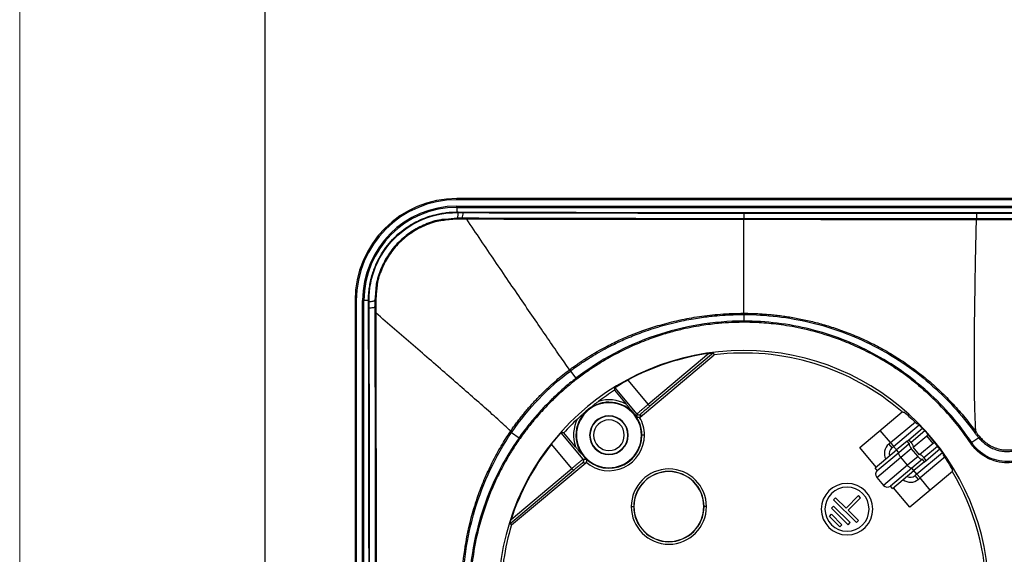
# Model space of a CAD drawing. Units: millimetres. Extents: x 0 to 420, y 0 to 297.
# Drawn here: x 0 to 80, y 171 to 215 of the extents above; entities that cross this region are included whole.
import ezdxf

# ---------------------------------------------------------------- set-up
doc = ezdxf.new("R2010")
doc.units = ezdxf.units.MM

msp = doc.modelspace()

# ---------------------------------------------------------------- linework, layer by layer
at = {"color": 7, "linetype": 'Continuous', "lineweight": 18}
msp.add_line((0, 0), (0, 297), dxfattribs=at)
at = {"color": 7, "linetype": 'Continuous', "lineweight": 25}
msp.add_line((20, 292), (20, 5), dxfattribs=at)
at = {"color": 7, "linetype": 'Continuous'}
for p, q in [((35.656, 199.951), (35.656, 200.051)), ((168.456, 200.051), (35.656, 200.051)), ((168.456, 199.951), (35.656, 199.951)), ((35.656, 199.333), (35.656, 199.433)), ((35.656, 199.433), (168.456, 199.433)), ((35.656, 199.333), (35.656, 198.956)), ((35.656, 199.333), (168.456, 199.333)), ((35.63, 198.366), (34.723, 198.28)), ((35.648, 198.445), (34.732, 198.358)), ((36.042, 198.364), (35.63, 198.366)), ((35.657, 198.446), (35.648, 198.445)), ((35.656, 198.956), (35.754, 198.955)), ((36.067, 198.445), (35.657, 198.446)), ((36.46, 198.363), (36.042, 198.364)), ((36.067, 198.445), (36.06, 198.444)), ((39.476, 198.356), (36.46, 198.363)), ((78.05, 198.41), (78.05, 198.406)), ((29.037, 192.555), (28.961, 191.76)), ((29.115, 192.564), (29.04, 191.779)), ((27.356, 191.751), (27.356, 143.551)), ((27.456, 191.751), (27.356, 191.751)), ((27.456, 191.751), (27.456, 143.551)), ((27.974, 143.551), (27.974, 191.751)), ((28.074, 191.751), (27.974, 191.751)), ((28.074, 143.551), (28.074, 191.751)), ((28.451, 191.751), (28.074, 191.751)), ((28.961, 191.751), (28.962, 191.76)), ((28.961, 191.751), (28.962, 191.229)), ((28.962, 191.229), (28.963, 191.236)), ((28.963, 191.229), (28.967, 189.851)), ((29.04, 191.779), (29.042, 191.254)), ((29.042, 191.254), (29.043, 190.729)), ((28.965, 190.71), (28.968, 189.709)), ((29.043, 190.729), (29.046, 189.727)), ((59.056, 190.595), (59.056, 190.058)), ((59.056, 189.96), (59.056, 190.058)), ((50.607, 182.232), (56.653, 187.305)), ((56.215, 187.422), (51.256, 183.261)), ((56.582, 187.469), (51.385, 183.108)), ((44.918, 185.987), (45.374, 185.396)), ((45.434, 185.318), (45.374, 185.396)), ((49.594, 185.242), (51.256, 183.261)), ((48.516, 184.413), (49.467, 183.28)), ((48.549, 184.621), (50.345, 182.48)), ((51.385, 183.108), (51.256, 183.261)), ((50.345, 182.48), (50.325, 182.255)), ((50.627, 182.456), (50.607, 182.232)), ((68.519, 179.742), (71.983, 182.649)), ((71.023, 180.147), (73.058, 181.855)), ((71.281, 179.841), (73.367, 181.592)), ((40.124, 180.973), (40.731, 180.546)), ((45.965, 178.805), (44.169, 180.945)), ((45.329, 179.81), (44.379, 180.942)), ((45.372, 180.751), (45.414, 180.751)), ((46.489, 180.751), (46.517, 180.751)), ((49.612, 180.751), (49.64, 180.751)), ((50.756, 180.751), (50.714, 180.751)), ((50.956, 180.751), (50.756, 180.751)), ((71.023, 180.147), (70.188, 181.143)), ((72.521, 180.386), (73.63, 181.316)), ((73.834, 181.096), (72.713, 180.156)), ((72.875, 179.769), (73.983, 180.699)), ((74.1, 180.797), (73.983, 180.699)), ((74.498, 180.086), (73.983, 180.699)), ((40.811, 180.489), (40.731, 180.546)), ((45.038, 178.043), (43.376, 180.024)), ((70.882, 180.029), (71.023, 180.147)), ((70.882, 180.029), (71.139, 179.723)), ((71.023, 180.147), (71.281, 179.841)), ((72.382, 180.269), (71.521, 179.547)), ((71.694, 179.34), (72.556, 180.063)), ((72.382, 180.269), (72.521, 180.386)), ((72.556, 180.063), (72.382, 180.269)), ((72.713, 180.156), (72.521, 180.386)), ((74.498, 180.086), (73.389, 179.156)), ((74.498, 180.086), (74.614, 180.184)), ((77.574, 180.09), (77.656, 180.145)), ((78.232, 180.532), (77.656, 180.145)), ((69.856, 178.149), (68.519, 179.742)), ((69.778, 178.084), (71.521, 179.547)), ((69.952, 177.878), (71.694, 179.34)), ((71.139, 179.723), (71.281, 179.841)), ((71.525, 179.55), (71.281, 179.841)), ((71.694, 179.34), (71.521, 179.547)), ((71.856, 178.953), (72.717, 179.676)), ((73.27, 179.017), (72.717, 179.676)), ((73.389, 179.156), (72.875, 179.769)), ((75.269, 179.324), (73.183, 177.574)), ((73.742, 178.93), (74.862, 179.87)), ((73.935, 178.7), (75.044, 179.631)), ((40.118, 173.43), (46.164, 178.504)), ((45.94, 178.523), (46.164, 178.504)), ((45.965, 178.805), (46.191, 178.785)), ((69.902, 177.314), (71.856, 178.953)), ((72.409, 178.295), (70.455, 176.655)), ((72.409, 178.295), (71.856, 178.953)), ((73.27, 179.017), (72.409, 178.295)), ((73.623, 178.791), (72.761, 178.068)), ((73.796, 178.584), (72.935, 177.861)), ((75.485, 178.983), (73.44, 177.267)), ((73.796, 178.584), (73.623, 178.791)), ((73.935, 178.7), (73.742, 178.93)), ((73.796, 178.584), (73.935, 178.7)), ((39.969, 173.529), (45.166, 177.89)), ((40.079, 173.882), (45.038, 178.043)), ((45.038, 178.043), (45.166, 177.89)), ((69.952, 177.878), (69.778, 178.084)), ((72.761, 178.068), (71.019, 176.606)), ((71.192, 176.399), (72.935, 177.861)), ((76.07, 177.778), (72.606, 174.871)), ((72.935, 177.861), (72.761, 178.068)), ((73.183, 177.574), (72.939, 177.865)), ((73.183, 177.574), (73.042, 177.455)), ((73.44, 177.267), (73.183, 177.574)), ((69.902, 177.314), (70.455, 176.655)), ((73.299, 177.149), (73.042, 177.455)), ((73.44, 177.267), (73.299, 177.149)), ((74.275, 176.272), (73.44, 177.267)), ((71.192, 176.399), (71.019, 176.606)), ((72.606, 174.871), (71.27, 176.464)), ((66.379, 175.486), (66.549, 175.655)), ((68.246, 173.619), (66.379, 175.486)), ((67.398, 174.807), (66.549, 175.655)), ((67.398, 174.807), (68.416, 175.825)), ((67.567, 174.637), (68.585, 175.655)), ((68.585, 175.655), (68.416, 175.825)), ((49.882, 174.929), (50.082, 174.929)), ((50.082, 174.929), (50.099, 174.929)), ((55.817, 174.929), (55.799, 174.929)), ((56.017, 174.929), (55.817, 174.929)), ((66.04, 174.128), (66.21, 174.298)), ((66.21, 174.807), (66.379, 174.977)), ((67.567, 173.449), (66.21, 174.807)), ((67.058, 173.449), (66.21, 174.298)), ((67.737, 173.619), (66.379, 174.977)), ((68.416, 173.789), (67.567, 174.637)), ((66.888, 173.28), (66.04, 174.128)), ((67.567, 173.449), (67.737, 173.619)), ((68.246, 173.619), (68.416, 173.789)), ((66.888, 173.28), (67.058, 173.449))]:
    msp.add_line(p, q, dxfattribs=at)
at = {"color": 7, "linetype": 'Continuous', "flags": 128}
for points in [[(56.653, 187.305), (56.613, 187.397), (56.582, 187.469)], [(48.516, 184.413), (48.534, 184.529), (48.549, 184.621)], [(71.983, 182.649), (72.068, 182.635), (72.135, 182.625)], [(73.166, 181.702), (73.231, 181.688), (73.283, 181.678)], [(44.379, 180.942), (44.261, 180.944), (44.169, 180.945)], [(72.556, 180.063), (72.542, 180.041), (72.539, 180.009), (72.546, 179.967), (72.564, 179.916), (72.591, 179.86), (72.626, 179.799), (72.669, 179.737), (72.717, 179.676)], [(72.875, 179.769), (72.889, 179.791), (72.892, 179.823), (72.885, 179.865), (72.867, 179.916), (72.84, 179.972), (72.805, 180.032), (72.762, 180.094), (72.713, 180.156)], [(71.694, 179.34), (71.681, 179.318), (71.677, 179.286), (71.685, 179.244), (71.702, 179.194), (71.729, 179.137), (71.765, 179.077), (71.808, 179.015), (71.856, 178.953)], [(73.742, 178.93), (73.69, 178.988), (73.636, 179.041), (73.583, 179.087), (73.532, 179.123), (73.486, 179.149), (73.445, 179.164), (73.413, 179.166), (73.389, 179.156)], [(75.343, 179.107), (75.341, 179.174), (75.339, 179.226)], [(72.761, 178.068), (72.738, 178.059), (72.705, 178.061), (72.665, 178.075), (72.619, 178.101), (72.568, 178.138), (72.515, 178.183), (72.461, 178.236), (72.409, 178.295)], [(73.27, 179.017), (73.322, 178.959), (73.376, 178.906), (73.429, 178.861), (73.48, 178.824), (73.526, 178.798), (73.567, 178.784), (73.599, 178.781), (73.623, 178.791)], [(76.07, 177.778), (76.072, 177.864), (76.073, 177.932)], [(40.118, 173.43), (40.035, 173.486), (39.969, 173.529)]]:
    msp.add_lwpolyline(points, dxfattribs=at)
at = {"color": 7, "linetype": 'Continuous'}
for centre, radius, start, end in [((35.656, 191.751), 8.3, 90, 180), ((35.656, 191.751), 8.2, 90, 180), ((35.656, 191.751), 7.682, 90, 180), ((35.656, 191.751), 7.582, 90, 180), ((35.716, 198.919), 0.0705, 148.92605, 188.15597), ((35.458, 198.809), 0.71, 329.13159, 7.98537), ((36.23, 198.918), 0.0702, 148.83286, 188.16149), ((36.577, 198.378), 0.118, 146.84201, 187.14909), ((32.297, 198.88), 26.759, 359.9775, 0.07667), ((295.626, 198.755), 236.57, 179.97236, 180.0845), ((75.032, 198.881), 3.016, 359.80038, 0.68021), ((113.765, 198.779), 35.717, 179.85343, 180.59317), ((28.487, 191.69), 0.0712, 81.92098, 120.68871), ((28.488, 191.595), 0.0707, 81.88332, 120.93978), ((28.49, 191.066), 0.071, 81.91697, 120.77025), ((29.029, 190.613), 0.116, 82.68089, 123.35855), ((59.056, 167.651), 20.017, 0, 180), ((59.056, 167.651), 19.973, 98.17681, 118.27495), ((59.056, 167.651), 19.8, 49.2393, 96.96985), ((59.056, 167.651), 19.8, 122.16252, 126.77379), ((48.064, 180.751), 2.692, 0, 180), ((48.064, 180.751), 2.65, 0, 180), ((48.064, 180.751), 2.692, 90, 128.22484), ((48.064, 180.751), 2.892, 60.98927, 107.33651), ((48.064, 180.751), 2.692, 128.22484, 214.51039), ((48.064, 180.751), 1.576, 0, 180), ((50.498, 182.609), 0.2, 220.01002, 309.98998), ((59.056, 167.651), 19.8, 133.22621, 137.83748), ((48.064, 180.751), 2.892, 152.66349, 198.98852), ((48.064, 180.751), 1.548, 0, 180), ((48.064, 180.751), 1.25, 0, 180), ((48.064, 180.751), 2.892, 360, 30.17389), ((59.056, 167.651), 19.978, 35.40646, 44.59354), ((44.759, 187.9), 8.335, 235.36776, 236.21165), ((44.82, 187.952), 8.355, 235.22276, 236.06507), ((48.064, 180.751), 2.692, 180, 214.48287), ((48.064, 180.751), 2.65, 180, 0), ((48.064, 180.751), 2.692, 214.48287, 0), ((48.064, 180.751), 2.892, 229.82608, 360), ((48.064, 180.751), 1.576, 180, 0), ((48.064, 180.751), 1.548, 180, 0), ((48.064, 180.751), 1.25, 180, 0), ((73.828, 180.878), 0.237, 311.03641, 350.92504), ((91.654, 161.9), 23.486, 125.54376, 125.82239), ((59.056, 167.651), 19.973, 141.72505, 161.82319), ((71.525, 179.263), 1, 130, 207.29097), ((74.647, 179.902), 0.237, 89.07496, 128.96359), ((79.185, 179.525), 1.386, 128.75116, 133.41898), ((71.525, 179.263), 0.6, 130, 198.48981), ((45.811, 178.676), 0.2, 310.01002, 39.98998), ((52.949, 174.929), 3.067, 0, 180), ((52.949, 174.929), 2.868, 0, 180), ((52.949, 174.929), 2.85, 0, 180), ((70.209, 177.571), 0.4, 130, 220), ((59.056, 167.651), 19.8, 0, 30.7607), ((67.482, 174.722), 2.1, 90, 270), ((67.482, 174.722), 2.1, 270, 90), ((72.656, 177.915), 1, 232.70903, 310), ((72.656, 177.915), 0.6, 241.51019, 310), ((67.482, 174.722), 1.8, 90, 270), ((67.482, 174.722), 1.8, 270, 90), ((70.762, 176.912), 0.4, 220, 310), ((52.949, 174.929), 3.067, 180, 0), ((52.949, 174.929), 2.868, 180, 0), ((52.949, 174.929), 2.85, 180, 0), ((59.056, 167.651), 19.8, 163.03015, 180)]:
    msp.add_arc(centre, radius, start, end, dxfattribs=at)
for points, knots in [([(28.451, 191.751), (28.452, 191.841), (28.453, 192.02), (28.468, 192.288), (28.492, 192.554), (28.525, 192.817), (28.568, 193.076), (28.62, 193.332), (28.681, 193.585), (28.751, 193.834), (28.829, 194.078), (28.915, 194.318), (29.009, 194.553), (29.11, 194.783), (29.422, 195.431), (30.082, 196.433), (31.22, 197.506), (32.461, 198.264), (33.451, 198.638), (34.199, 198.817), (34.674, 198.897), (35.162, 198.947), (35.49, 198.953), (35.656, 198.956)], [0, 0, 0, 0, 0.0240949, 0.0480077, 0.0717396, 0.0952919, 0.1186659, 0.1418628, 0.1648839, 0.1877307, 0.2104046, 0.2329069, 0.2552393, 0.2774032, 0.2994002, 0.4453808, 0.5905893, 0.7074291, 0.8272358, 0.8692096, 0.9119901, 0.9555846, 1, 1, 1, 1]), ([(28.497, 191.761), (28.496, 192.687), (28.677, 193.62), (29.39, 195.355), (29.922, 196.155), (31.255, 197.487), (32.055, 198.018), (33.788, 198.73), (34.721, 198.911), (35.646, 198.909)], [0, 0, 0, 0, 0.25, 0.25, 0.5, 0.5, 0.75, 0.75, 1, 1, 1, 1]), ([(35.63, 198.366), (35.63, 198.386), (35.633, 198.407), (35.64, 198.437), (35.644, 198.445), (35.648, 198.445)], [0, 0, 0, 0, 0.5, 0.5, 1, 1, 1, 1]), ([(35.745, 198.909), (35.744, 198.895), (35.741, 198.865), (35.742, 198.82), (35.744, 198.774), (35.745, 198.69), (35.728, 198.611), (35.709, 198.531), (35.694, 198.485), (35.675, 198.453), (35.663, 198.448), (35.657, 198.446)], [0, 0, 0, 0, 0.056503, 0.125053, 0.187865, 0.250638, 0.49979, 0.574448, 0.749807, 0.8782, 1, 1, 1, 1]), ([(35.754, 198.955), (35.752, 198.955), (35.75, 198.95), (35.746, 198.933), (35.745, 198.92), (35.745, 198.909)], [0, 0, 0, 0, 0.5, 0.5, 1, 1, 1, 1]), ([(36.042, 198.364), (36.043, 198.385), (36.045, 198.406), (36.052, 198.436), (36.056, 198.443), (36.06, 198.444)], [0, 0, 0, 0, 0.5, 0.5, 1, 1, 1, 1]), ([(39.323, 198.434), (38.978, 198.435), (37.89, 198.438), (36.807, 198.442), (36.067, 198.445)], [0, 0, 0, 0, 0.317026, 1, 1, 1, 1]), ([(36.17, 198.954), (36.514, 198.953), (36.868, 198.952), (37.414, 198.95), (37.599, 198.949), (37.984, 198.948), (38.183, 198.947), (38.781, 198.946), (39.18, 198.944), (39.917, 198.942), (40.259, 198.941), (40.933, 198.94), (41.263, 198.939), (41.957, 198.937), (42.323, 198.936), (43.134, 198.934), (43.574, 198.933), (44.523, 198.931), (45.031, 198.93), (46.134, 198.928), (46.73, 198.927), (47.711, 198.925), (48.051, 198.924), (48.759, 198.923), (49.125, 198.923), (50.225, 198.921), (50.956, 198.92), (52.289, 198.919), (52.899, 198.918), (54.037, 198.917), (54.568, 198.917), (55.548, 198.917), (55.99, 198.916), (56.642, 198.916), (56.857, 198.916), (57.291, 198.916), (57.51, 198.916), (58.17, 198.916), (58.612, 198.916), (59.056, 198.916)], [0, 0, 0, 0, 0.0625, 0.0625, 0.09375, 0.09375, 0.125, 0.125, 0.1875, 0.1875, 0.25, 0.25, 0.3125, 0.3125, 0.375, 0.375, 0.4375, 0.4375, 0.5, 0.5, 0.5625, 0.5625, 0.59375, 0.59375, 0.625, 0.625, 0.6875, 0.6875, 0.75, 0.75, 0.8125, 0.8125, 0.875, 0.875, 0.90625, 0.90625, 0.9375, 0.9375, 1, 1, 1, 1]), ([(44.853, 186.092), (44.729, 186.266), (44.594, 186.456), (44.313, 186.857), (44.166, 187.068), (43.711, 187.722), (43.39, 188.188), (42.727, 189.151), (42.386, 189.649), (41.689, 190.668), (41.334, 191.188), (40.253, 192.773), (39.511, 193.864), (38.003, 196.086), (37.236, 197.217), (36.46, 198.363)], [0, 0, 0, 0, 0.0625, 0.0625, 0.125, 0.125, 0.25, 0.25, 0.375, 0.375, 0.5, 0.5, 0.75, 0.75, 1, 1, 1, 1]), ([(39.447, 198.434), (39.021, 198.435), (38.66, 198.436), (38.036, 198.438), (37.771, 198.438), (37.309, 198.44), (37.111, 198.44), (36.856, 198.441), (36.781, 198.441), (36.638, 198.442), (36.563, 198.442), (36.478, 198.442)], [0, 0, 0, 0, 0.25, 0.25, 0.5, 0.5, 0.75, 0.75, 0.875, 0.875, 1, 1, 1, 1]), ([(59.056, 198.406), (57.486, 198.407), (54.556, 198.407), (50.44, 198.411), (46.846, 198.417), (43.682, 198.423), (41.219, 198.429), (39.808, 198.433), (39.323, 198.434)], [0, 0, 0, 0, 0.237544, 0.443403, 0.623794, 0.78346, 0.925522, 1, 1, 1, 1]), ([(59.056, 198.408), (58.869, 198.408), (58.669, 198.408), (58.241, 198.408), (58.01, 198.408), (57.249, 198.408), (56.649, 198.408), (55.529, 198.408), (55.12, 198.409), (54.213, 198.409), (53.718, 198.41), (52.621, 198.41), (52.013, 198.411), (50.985, 198.412), (50.622, 198.412), (49.876, 198.413), (49.495, 198.414), (48.755, 198.415), (48.394, 198.415), (47.709, 198.416), (47.384, 198.417), (46.444, 198.418), (45.866, 198.419), (44.811, 198.421), (44.335, 198.422), (43.461, 198.424), (43.063, 198.425), (41.226, 198.429), (40.231, 198.432), (39.447, 198.434)], [0, 0, 0, 0, 0.0625, 0.0625, 0.125, 0.125, 0.25, 0.25, 0.3125, 0.3125, 0.375, 0.375, 0.4375, 0.4375, 0.46875, 0.46875, 0.5, 0.5, 0.53125, 0.53125, 0.5625, 0.5625, 0.625, 0.625, 0.6875, 0.6875, 0.75, 0.75, 1, 1, 1, 1]), ([(64.73, 198.403), (64.483, 198.403), (62.554, 198.4), (60.625, 198.402), (58.942, 198.403)], [0, 0, 0, 0, 0.127598, 1, 1, 1, 1]), ([(59.056, 198.916), (59.364, 198.916), (59.709, 198.916), (60.502, 198.916), (60.951, 198.916), (61.732, 198.916), (62.011, 198.916), (62.626, 198.916), (62.964, 198.916), (63.683, 198.916), (64.062, 198.916), (64.794, 198.916), (65.153, 198.916), (65.905, 198.916), (66.297, 198.916), (67.145, 198.916), (67.601, 198.916), (68.575, 198.916), (69.089, 198.916), (69.902, 198.916), (70.181, 198.916), (70.759, 198.916), (71.057, 198.916), (71.963, 198.917), (72.586, 198.917), (73.71, 198.917), (74.217, 198.917), (75.217, 198.917), (75.706, 198.917), (76.514, 198.917), (76.798, 198.917), (77.401, 198.917), (77.718, 198.917), (78.048, 198.917)], [0, 0, 0, 0, 0.125, 0.125, 0.25, 0.25, 0.3125, 0.3125, 0.375, 0.375, 0.4375, 0.4375, 0.5, 0.5, 0.5625, 0.5625, 0.625, 0.625, 0.6875, 0.6875, 0.71875, 0.71875, 0.75, 0.75, 0.8125, 0.8125, 0.875, 0.875, 0.9375, 0.9375, 0.96875, 0.96875, 1, 1, 1, 1]), ([(59.056, 198.869), (59.364, 198.869), (59.709, 198.869), (60.502, 198.869), (60.952, 198.869), (61.732, 198.869), (62.011, 198.869), (62.626, 198.869), (62.965, 198.869), (63.683, 198.87), (64.062, 198.87), (64.794, 198.87), (65.154, 198.87), (65.905, 198.87), (66.297, 198.87), (67.145, 198.87), (67.602, 198.87), (68.575, 198.87), (69.089, 198.87), (69.902, 198.87), (70.181, 198.87), (70.759, 198.87), (71.058, 198.87), (71.963, 198.87), (72.586, 198.87), (73.711, 198.87), (74.217, 198.87), (75.217, 198.871), (75.706, 198.871), (76.514, 198.871), (76.798, 198.871), (77.4, 198.871), (77.717, 198.871), (78.048, 198.871)], [0, 0, 0, 0, 0.125, 0.125, 0.25, 0.25, 0.3125, 0.3125, 0.375, 0.375, 0.4375, 0.4375, 0.5, 0.5, 0.5625, 0.5625, 0.625, 0.625, 0.6875, 0.6875, 0.71875, 0.71875, 0.75, 0.75, 0.8125, 0.8125, 0.875, 0.875, 0.9375, 0.9375, 0.96875, 0.96875, 1, 1, 1, 1]), ([(59.056, 198.334), (59.056, 198.354), (59.056, 198.374), (59.056, 198.402), (59.056, 198.408), (59.056, 198.408)], [0, 0, 0, 0, 0.5, 0.5, 1, 1, 1, 1]), ([(64.729, 198.407), (64.661, 198.407), (64.176, 198.407), (63.191, 198.407), (61.892, 198.407), (60.722, 198.408), (59.816, 198.408), (59.292, 198.408), (59.056, 198.408)], [0, 0, 0, 0, 0.036236, 0.25654, 0.520983, 0.722922, 0.87509, 1, 1, 1, 1]), ([(67.729, 198.406), (67.161, 198.406), (66.161, 198.407), (65.161, 198.407), (64.729, 198.407)], [0, 0, 0, 0, 0.56799, 1, 1, 1, 1]), ([(78.05, 198.41), (76.576, 198.409), (73.775, 198.408), (69.986, 198.407), (67.671, 198.407), (66.682, 198.407)], [0, 0, 0, 0, 0.389089, 0.739044, 1, 1, 1, 1]), ([(78.05, 198.406), (77.556, 198.406), (76.447, 198.406), (74.55, 198.406), (72.327, 198.406), (70.034, 198.406), (68.491, 198.406), (67.768, 198.406), (67.729, 198.406)], [0, 0, 0, 0, 0.143665, 0.322297, 0.5514, 0.789759, 0.988644, 1, 1, 1, 1]), ([(78.037, 198.32), (78.039, 198.341), (78.041, 198.363), (78.046, 198.395), (78.048, 198.404), (78.05, 198.406)], [0, 0, 0, 0, 0.5, 0.5, 1, 1, 1, 1]), ([(78.048, 198.917), (78.272, 198.917), (78.486, 198.917), (78.892, 198.917), (79.086, 198.917), (79.476, 198.917), (79.675, 198.917), (80.093, 198.917), (80.312, 198.917), (80.741, 198.917), (80.95, 198.917), (81.349, 198.917), (81.539, 198.917), (81.929, 198.917), (82.127, 198.917), (82.555, 198.917), (82.786, 198.917), (83.034, 198.917)], [0, 0, 0, 0, 0.125, 0.125, 0.25, 0.25, 0.375, 0.375, 0.5, 0.5, 0.625, 0.625, 0.75, 0.75, 0.875, 0.875, 1, 1, 1, 1]), ([(78.048, 198.871), (78.272, 198.871), (78.486, 198.871), (78.892, 198.871), (79.086, 198.871), (79.476, 198.871), (79.675, 198.871), (80.093, 198.871), (80.312, 198.871), (80.741, 198.871), (80.95, 198.871), (81.349, 198.871), (81.539, 198.871), (81.929, 198.871), (82.127, 198.871), (82.554, 198.871), (82.786, 198.871), (83.034, 198.871)], [0, 0, 0, 0, 0.125, 0.125, 0.25, 0.25, 0.375, 0.375, 0.5, 0.5, 0.625, 0.625, 0.75, 0.75, 0.875, 0.875, 1, 1, 1, 1]), ([(83.032, 198.41), (82.62, 198.41), (82.207, 198.41), (81.376, 198.41), (80.956, 198.41), (80.115, 198.41), (79.696, 198.41), (78.868, 198.41), (78.458, 198.41), (78.05, 198.41)], [0, 0, 0, 0, 0.25, 0.25, 0.5, 0.5, 0.75, 0.75, 1, 1, 1, 1]), ([(83.032, 198.406), (82.832, 198.406), (82.642, 198.406), (82.277, 198.406), (82.098, 198.406), (81.698, 198.407), (81.478, 198.407), (81.16, 198.407), (81.057, 198.407), (80.856, 198.407), (80.758, 198.407), (80.462, 198.407), (80.261, 198.407), (79.835, 198.407), (79.613, 198.407), (79.164, 198.407), (78.935, 198.406), (78.483, 198.406), (78.263, 198.406), (78.05, 198.406)], [0, 0, 0, 0, 0.125, 0.125, 0.25, 0.25, 0.375, 0.375, 0.4375, 0.4375, 0.5, 0.5, 0.625, 0.625, 0.75, 0.75, 0.875, 0.875, 1, 1, 1, 1]), ([(34.704, 198.355), (34.586, 198.346), (34.033, 198.304), (33.078, 197.972), (31.906, 197.366), (30.883, 196.521), (30.04, 195.497), (29.43, 194.328), (29.086, 193.297), (29.043, 192.666), (29.029, 192.468)], [0, 0, 0, 0, 0.040743, 0.190199, 0.338723, 0.4869, 0.635122, 0.783345, 0.932294, 1, 1, 1, 1]), ([(34.732, 198.358), (34.606, 198.349), (34.047, 198.307), (33.084, 197.977), (31.912, 197.371), (30.884, 196.525), (30.037, 195.498), (29.429, 194.325), (29.091, 193.323), (29.049, 192.722), (29.037, 192.555)], [0, 0, 0, 0, 0.0437968, 0.1935077, 0.3432656, 0.4930392, 0.6427866, 0.792504, 0.9421914, 1, 1, 1, 1]), ([(34.723, 198.28), (34.599, 198.27), (34.05, 198.229), (33.103, 197.904), (31.947, 197.307), (30.935, 196.474), (30.101, 195.462), (29.502, 194.306), (29.169, 193.319), (29.127, 192.728), (29.115, 192.564)], [0, 0, 0, 0, 0.043396, 0.19324, 0.343093, 0.49294, 0.642758, 0.792563, 0.942373, 1, 1, 1, 1]), ([(59.056, 198.334), (57.161, 198.335), (53.372, 198.335), (47.704, 198.341), (43.066, 198.348), (40.338, 198.354), (39.476, 198.356)], [0, 0, 0, 0, 0.288863, 0.577726, 0.866588, 1, 1, 1, 1]), ([(59.056, 190.696), (59.056, 190.832), (59.056, 191.032), (59.056, 191.491), (59.056, 191.754), (59.056, 192.317), (59.056, 192.618), (59.056, 193.247), (59.056, 193.574), (59.056, 194.586), (59.056, 195.301), (59.056, 196.783), (59.056, 197.55), (59.056, 198.334)], [0, 0, 0, 0, 0.125, 0.125, 0.25, 0.25, 0.375, 0.375, 0.5, 0.5, 0.75, 0.75, 1, 1, 1, 1]), ([(78.037, 198.32), (77.633, 198.321), (77.189, 198.321), (76.209, 198.321), (75.67, 198.322), (74.749, 198.322), (74.423, 198.322), (73.73, 198.323), (73.362, 198.323), (72.595, 198.324), (72.193, 198.324), (71.404, 198.325), (71.019, 198.325), (69.917, 198.326), (69.248, 198.327), (68.013, 198.328), (67.451, 198.329), (66.414, 198.33), (65.94, 198.33), (65.061, 198.331), (64.656, 198.332), (63.528, 198.332), (62.893, 198.333), (61.787, 198.333), (61.314, 198.334), (60.504, 198.334), (60.164, 198.334), (59.795, 198.334), (59.724, 198.334), (59.59, 198.334), (59.525, 198.334), (59.328, 198.334), (59.193, 198.334), (59.056, 198.334)], [0, 0, 0, 0, 0.0625, 0.0625, 0.125, 0.125, 0.15625, 0.15625, 0.1875, 0.1875, 0.21875, 0.21875, 0.25, 0.25, 0.3125, 0.3125, 0.375, 0.375, 0.4375, 0.4375, 0.5, 0.5, 0.625, 0.625, 0.75, 0.75, 0.875, 0.875, 0.90625, 0.90625, 0.9375, 0.9375, 1, 1, 1, 1]), ([(78.001, 181.01), (77.98, 181.262), (77.963, 181.536), (77.935, 182.109), (77.923, 182.409), (77.895, 183.339), (77.884, 183.997), (77.87, 185.358), (77.868, 186.061), (77.87, 187.496), (77.873, 188.228), (77.892, 190.46), (77.913, 191.994), (77.967, 195.119), (78, 196.71), (78.037, 198.32)], [0, 0, 0, 0, 0.0625, 0.0625, 0.125, 0.125, 0.25, 0.25, 0.375, 0.375, 0.5, 0.5, 0.75, 0.75, 1, 1, 1, 1]), ([(83.019, 198.32), (82.829, 198.32), (82.642, 198.32), (82.277, 198.32), (82.097, 198.32), (81.698, 198.32), (81.478, 198.32), (81.16, 198.32), (81.056, 198.32), (80.855, 198.32), (80.757, 198.32), (80.462, 198.32), (80.261, 198.32), (79.835, 198.32), (79.613, 198.32), (79.164, 198.32), (78.936, 198.32), (78.485, 198.32), (78.26, 198.32), (78.037, 198.32)], [0, 0, 0, 0, 0.125, 0.125, 0.25, 0.25, 0.375, 0.375, 0.4375, 0.4375, 0.5, 0.5, 0.625, 0.625, 0.75, 0.75, 0.875, 0.875, 1, 1, 1, 1]), ([(28.498, 191.665), (28.512, 191.666), (28.542, 191.669), (28.588, 191.667), (28.633, 191.664), (28.718, 191.661), (28.833, 191.688), (28.918, 191.71), (28.95, 191.731), (28.959, 191.743), (28.96, 191.749), (28.961, 191.751)], [0, 0, 0, 0, 0.056611, 0.125043, 0.187994, 0.250882, 0.500216, 0.749505, 0.874686, 0.948122, 1, 1, 1, 1]), ([(28.5, 191.136), (28.556, 191.137), (28.615, 191.14), (28.728, 191.15), (28.782, 191.157), (28.871, 191.175), (28.905, 191.186), (28.951, 191.207), (28.962, 191.219), (28.963, 191.229)], [0, 0, 0, 0, 0.25, 0.25, 0.5, 0.5, 0.75, 0.75, 1, 1, 1, 1]), ([(28.5, 144.176), (28.525, 151.911), (28.538, 159.783), (28.538, 175.529), (28.525, 183.401), (28.5, 191.136)], [0, 0, 0, 0, 0.5, 0.5, 1, 1, 1, 1]), ([(29.04, 191.779), (29.02, 191.778), (28.999, 191.775), (28.969, 191.769), (28.962, 191.764), (28.962, 191.76)], [0, 0, 0, 0, 0.5, 0.5, 1, 1, 1, 1]), ([(29.042, 191.254), (29.022, 191.253), (29, 191.251), (28.971, 191.244), (28.963, 191.24), (28.963, 191.236)], [0, 0, 0, 0, 0.5, 0.5, 1, 1, 1, 1]), ([(28.453, 144.186), (28.454, 144.421), (28.455, 144.661), (28.456, 145.148), (28.457, 145.395), (28.459, 146.131), (28.461, 146.617), (28.463, 147.294), (28.463, 147.51), (28.465, 147.921), (28.465, 148.116), (28.467, 148.689), (28.468, 149.054), (28.47, 149.848), (28.471, 150.277), (28.473, 151.312), (28.475, 151.921), (28.478, 153.326), (28.479, 154.117), (28.482, 155.996), (28.484, 157.084), (28.488, 159.701), (28.489, 161.233), (28.491, 163.944), (28.492, 164.914), (28.492, 167.075), (28.492, 168.26), (28.491, 170.681), (28.491, 171.917), (28.489, 174.212), (28.488, 175.259), (28.486, 177.185), (28.484, 178.069), (28.482, 179.718), (28.48, 180.48), (28.476, 182.604), (28.474, 183.807), (28.469, 185.911), (28.466, 186.807), (28.462, 188.362), (28.46, 189.021), (28.457, 189.888), (28.456, 190.156), (28.455, 190.663), (28.454, 190.902), (28.453, 191.127)], [0, 0, 0, 0, 0.03125, 0.03125, 0.0625, 0.0625, 0.125, 0.125, 0.15625, 0.15625, 0.1875, 0.1875, 0.25, 0.25, 0.3125, 0.3125, 0.375, 0.375, 0.4375, 0.4375, 0.5, 0.5, 0.5625, 0.5625, 0.59375, 0.59375, 0.625, 0.625, 0.65625, 0.65625, 0.6875, 0.6875, 0.71875, 0.71875, 0.75, 0.75, 0.8125, 0.8125, 0.875, 0.875, 0.9375, 0.9375, 0.96875, 0.96875, 1, 1, 1, 1]), ([(40.054, 181.089), (39.901, 181.232), (39.733, 181.387), (39.377, 181.711), (39.19, 181.88), (38.608, 182.402), (38.193, 182.771), (37.331, 183.532), (36.884, 183.925), (35.971, 184.725), (35.503, 185.133), (34.079, 186.374), (33.098, 187.225), (31.097, 188.957), (30.077, 189.838), (29.043, 190.729)], [0, 0, 0, 0, 0.0625, 0.0625, 0.125, 0.125, 0.25, 0.25, 0.375, 0.375, 0.5, 0.5, 0.75, 0.75, 1, 1, 1, 1]), ([(44.853, 186.092), (44.982, 186.187), (45.223, 186.365), (45.564, 186.604), (45.853, 186.799), (46.089, 186.954), (46.758, 187.381), (47.717, 187.932), (48.808, 188.464), (49.805, 188.904), (50.869, 189.317), (52.298, 189.775), (53.806, 190.156), (55.165, 190.405), (56.296, 190.551), (57.181, 190.634), (58.106, 190.687), (58.736, 190.693), (59.056, 190.696)], [0, 0, 0, 0, 0.0317891, 0.0591748, 0.0821474, 0.1007198, 0.1148877, 0.2388547, 0.3189311, 0.3545302, 0.4540823, 0.5443086, 0.6505807, 0.7611495, 0.8170535, 0.8756464, 0.9367354, 1, 1, 1, 1]), ([(44.918, 185.987), (45.001, 186.049), (45.087, 186.113), (45.28, 186.253), (45.386, 186.329), (45.735, 186.573), (46.007, 186.759), (46.701, 187.199), (47.123, 187.454), (47.905, 187.88), (48.194, 188.031), (48.838, 188.346), (49.185, 188.507), (49.925, 188.824), (50.322, 188.983), (51.209, 189.307), (51.698, 189.471), (52.532, 189.713), (52.83, 189.794), (53.425, 189.944), (53.721, 190.011), (54.548, 190.187), (55.026, 190.269), (55.885, 190.396), (56.263, 190.441), (56.947, 190.51), (57.253, 190.533), (57.673, 190.559), (57.806, 190.565), (58.059, 190.577), (58.178, 190.581), (58.414, 190.588), (58.532, 190.591), (58.783, 190.594), (58.917, 190.595), (59.056, 190.595)], [0, 0, 0, 0, 0.0625, 0.0625, 0.125, 0.125, 0.25, 0.25, 0.375, 0.375, 0.4375, 0.4375, 0.5, 0.5, 0.5625, 0.5625, 0.625, 0.625, 0.65625, 0.65625, 0.6875, 0.6875, 0.75, 0.75, 0.8125, 0.8125, 0.875, 0.875, 0.90625, 0.90625, 0.9375, 0.9375, 0.96875, 0.96875, 1, 1, 1, 1]), ([(59.056, 190.696), (59.208, 190.694), (59.516, 190.692), (59.98, 190.677), (60.45, 190.653), (60.929, 190.619), (61.416, 190.575), (61.911, 190.52), (62.417, 190.453), (62.932, 190.373), (63.457, 190.279), (63.992, 190.171), (64.537, 190.048), (65.093, 189.908), (65.658, 189.751), (66.232, 189.575), (66.814, 189.38), (67.403, 189.165), (67.999, 188.93), (68.599, 188.672), (69.204, 188.393), (69.811, 188.091), (70.418, 187.766), (71.024, 187.417), (71.627, 187.046), (72.226, 186.652), (72.818, 186.234), (73.401, 185.795), (73.974, 185.334), (74.535, 184.852), (75.082, 184.351), (75.614, 183.832), (76.129, 183.296), (76.627, 182.745), (77.106, 182.18), (77.566, 181.603), (77.856, 181.207), (78.001, 181.01)], [0, 0, 0, 0, 0.020721, 0.041705, 0.063031, 0.084723, 0.106824, 0.129381, 0.152436, 0.176017, 0.200148, 0.224854, 0.250155, 0.276068, 0.302601, 0.329758, 0.357538, 0.385932, 0.414929, 0.444511, 0.474655, 0.505334, 0.536516, 0.568163, 0.600235, 0.632687, 0.665472, 0.698539, 0.731836, 0.765308, 0.798899, 0.832551, 0.866209, 0.899819, 0.933339, 0.966737, 1, 1, 1, 1]), ([(59.056, 190.595), (60.889, 190.59), (62.722, 190.375), (66.288, 189.521), (68.02, 188.883), (71.285, 187.215), (72.817, 186.186), (75.593, 183.792), (76.84, 182.432), (77.908, 180.943)], [0, 0, 0, 0, 0.25, 0.25, 0.5, 0.5, 0.75, 0.75, 1, 1, 1, 1]), ([(28.967, 189.851), (28.971, 188.452), (28.98, 185.359), (28.99, 180.681), (28.996, 175.977), (29, 171.674), (29.001, 167.738), (29, 164.134), (28.997, 160.451), (28.993, 156.733), (28.987, 153.022), (28.979, 149.723), (28.973, 147.306), (28.969, 145.985), (28.967, 145.637)], [0, 0, 0, 0, 0.095842, 0.212011, 0.317871, 0.414445, 0.502669, 0.583455, 0.657607, 0.751433, 0.834961, 0.909393, 0.976076, 1, 1, 1, 1]), ([(28.968, 189.709), (28.969, 189.246), (28.972, 188.067), (28.977, 186.151), (28.982, 183.863), (28.987, 181.292), (28.991, 178.309), (28.995, 174.869), (28.997, 171.302), (28.998, 167.884), (28.998, 164.883), (28.996, 161.927), (28.994, 159.053), (28.99, 156.303), (28.987, 154.025), (28.984, 152.16), (28.98, 150.375), (28.976, 148.686), (28.972, 147.133), (28.97, 146.211), (28.968, 145.805), (28.968, 145.761)], [0, 0, 0, 0, 0.0319696, 0.0813886, 0.1316468, 0.1888872, 0.2573008, 0.3351903, 0.423063, 0.499712, 0.5672244, 0.6268575, 0.7005013, 0.7626512, 0.8142052, 0.8560426, 0.8901345, 0.9365293, 0.9719457, 0.9970073, 1, 1, 1, 1]), ([(29.046, 189.727), (29.046, 189.33), (29.049, 188.375), (29.051, 186.947), (29.055, 185.248), (29.057, 183.512), (29.06, 181.551), (29.062, 179.385), (29.064, 176.92), (29.066, 174.304), (29.067, 171.724), (29.067, 169.269), (29.068, 167.093), (29.067, 165.019), (29.067, 162.958), (29.066, 160.684), (29.065, 158.683), (29.064, 157.264), (29.063, 156.447), (29.062, 155.907), (29.062, 155.353), (29.061, 154.787), (29.06, 154.209), (29.06, 153.618), (29.059, 153.015), (29.058, 152.139), (29.056, 150.874), (29.053, 149.102), (29.05, 147.35), (29.047, 146.193), (29.046, 145.745)], [0, 0, 0, 0, 0.027321, 0.065859, 0.098201, 0.14387, 0.184709, 0.232265, 0.291634, 0.352567, 0.410085, 0.466847, 0.519116, 0.557753, 0.607532, 0.658991, 0.7122, 0.743574, 0.755563, 0.767846, 0.780421, 0.793288, 0.806444, 0.81989, 0.833626, 0.847659, 0.879717, 0.920204, 0.969126, 1, 1, 1, 1]), ([(59.056, 190.058), (56.603, 190.058), (54.151, 189.653), (49.507, 188.069), (47.316, 186.894), (45.374, 185.396)], [0, 0, 0, 0, 0.5, 0.5, 1, 1, 1, 1]), ([(59.056, 189.96), (58.826, 189.96), (58.57, 189.956), (57.987, 189.936), (57.658, 189.919), (56.899, 189.859), (56.468, 189.815), (55.483, 189.677), (54.929, 189.585), (53.957, 189.372), (53.609, 189.288), (52.867, 189.088), (52.474, 188.972), (51.838, 188.761), (51.618, 188.685), (51.166, 188.519), (50.932, 188.429), (50.224, 188.143), (49.748, 187.931), (48.871, 187.505), (48.471, 187.293), (47.756, 186.891), (47.44, 186.7), (46.999, 186.422), (46.857, 186.33), (46.581, 186.147), (46.446, 186.055), (46.171, 185.863), (46.03, 185.762), (45.737, 185.548), (45.587, 185.436), (45.434, 185.318)], [0, 0, 0, 0, 0.125, 0.125, 0.25, 0.25, 0.375, 0.375, 0.5, 0.5, 0.5625, 0.5625, 0.625, 0.625, 0.65625, 0.65625, 0.6875, 0.6875, 0.75, 0.75, 0.8125, 0.8125, 0.875, 0.875, 0.90625, 0.90625, 0.9375, 0.9375, 0.96875, 0.96875, 1, 1, 1, 1]), ([(77.656, 180.145), (76.637, 181.663), (75.429, 183.054), (72.716, 185.508), (71.208, 186.566), (67.98, 188.286), (66.26, 188.947), (62.712, 189.833), (60.884, 190.058), (59.056, 190.058)], [0, 0, 0, 0, 0.25, 0.25, 0.5, 0.5, 0.75, 0.75, 1, 1, 1, 1]), ([(77.574, 180.09), (77.291, 180.513), (76.979, 180.944), (76.305, 181.807), (75.94, 182.242), (75.101, 183.16), (74.63, 183.638), (73.849, 184.353), (73.578, 184.59), (73.017, 185.056), (72.727, 185.284), (72.142, 185.723), (71.847, 185.933), (71.265, 186.327), (70.978, 186.511), (70.132, 187.027), (69.592, 187.323), (68.568, 187.838), (68.083, 188.058), (67.161, 188.441), (66.723, 188.605), (65.47, 189.036), (64.716, 189.242), (63.662, 189.482), (63.326, 189.55), (62.695, 189.663), (62.401, 189.709), (61.841, 189.787), (61.573, 189.819), (61.036, 189.873), (60.767, 189.896), (60.234, 189.93), (59.969, 189.942), (59.48, 189.957), (59.259, 189.96), (59.056, 189.96)], [0, 0, 0, 0, 0.0625, 0.0625, 0.125, 0.125, 0.1875, 0.1875, 0.21875, 0.21875, 0.25, 0.25, 0.28125, 0.28125, 0.3125, 0.3125, 0.375, 0.375, 0.4375, 0.4375, 0.5, 0.5, 0.625, 0.625, 0.6875, 0.6875, 0.75, 0.75, 0.8125, 0.8125, 0.875, 0.875, 0.9375, 0.9375, 1, 1, 1, 1]), ([(56.215, 187.422), (56.238, 187.425), (56.283, 187.431), (56.366, 187.443), (56.444, 187.453), (56.509, 187.461), (56.548, 187.465), (56.576, 187.468), (56.58, 187.469), (56.582, 187.469)], [0, 0, 0, 0, 0.151479, 0.298322, 0.561626, 0.685507, 0.79552, 0.900848, 1, 1, 1, 1]), ([(40.054, 181.089), (40.133, 181.202), (40.289, 181.428), (40.533, 181.762), (40.784, 182.092), (41.041, 182.418), (41.305, 182.739), (41.577, 183.056), (41.855, 183.368), (42.141, 183.677), (42.436, 183.982), (42.803, 184.348), (43.245, 184.766), (43.769, 185.228), (44.303, 185.672), (44.67, 185.953), (44.853, 186.092)], [0, 0, 0, 0, 0.059128, 0.118527, 0.178114, 0.237784, 0.297489, 0.35729, 0.417323, 0.477734, 0.538682, 0.600358, 0.700629, 0.800995, 0.901124, 1, 1, 1, 1]), ([(44.853, 186.092), (44.86, 186.079), (44.872, 186.061), (44.896, 186.022), (44.909, 186.002), (44.918, 185.987)], [0, 0, 0, 0, 0.5, 0.5, 1, 1, 1, 1]), ([(45.374, 185.396), (45.192, 185.256), (44.95, 185.066), (44.464, 184.658), (44.282, 184.5), (43.873, 184.132), (43.646, 183.922), (43.113, 183.401), (42.808, 183.088), (42.354, 182.59), (42.204, 182.421), (41.929, 182.1), (41.804, 181.951), (41.464, 181.534), (41.283, 181.299), (40.973, 180.886), (40.845, 180.708), (40.731, 180.546)], [0, 0, 0, 0, 0.25, 0.25, 0.375, 0.375, 0.5, 0.5, 0.625, 0.625, 0.6875, 0.6875, 0.75, 0.75, 0.875, 0.875, 1, 1, 1, 1]), ([(45.434, 185.318), (45.253, 185.178), (45.012, 184.99), (44.529, 184.583), (44.347, 184.426), (43.94, 184.06), (43.713, 183.851), (43.183, 183.331), (42.879, 183.02), (42.427, 182.524), (42.278, 182.356), (42.004, 182.037), (41.88, 181.888), (41.542, 181.473), (41.361, 181.239), (41.053, 180.828), (40.925, 180.65), (40.811, 180.489)], [0, 0, 0, 0, 0.25, 0.25, 0.375, 0.375, 0.5, 0.5, 0.625, 0.625, 0.6875, 0.6875, 0.75, 0.75, 0.875, 0.875, 1, 1, 1, 1]), ([(48.549, 184.621), (48.55, 184.622), (48.551, 184.624), (48.561, 184.631), (48.576, 184.642), (48.598, 184.657), (48.64, 184.684), (48.716, 184.733), (48.845, 184.813), (49.002, 184.908), (49.184, 185.014), (49.384, 185.127), (49.524, 185.204), (49.594, 185.242)], [0, 0, 0, 0, 0.049963, 0.099387, 0.14858, 0.19785, 0.247506, 0.371985, 0.496066, 0.620656, 0.746299, 0.872799, 1, 1, 1, 1]), ([(45.495, 182.079), (45.528, 182.11), (45.599, 182.176), (45.711, 182.278), (45.818, 182.375), (45.928, 182.473), (46.036, 182.568), (46.159, 182.673), (46.284, 182.779), (46.426, 182.898), (46.566, 183.014), (46.701, 183.123), (46.85, 183.242), (47.014, 183.37), (47.143, 183.467), (47.202, 183.511)], [0, 0, 0, 0, 0.060546, 0.128187, 0.203112, 0.254358, 0.32795, 0.398062, 0.475031, 0.548319, 0.643258, 0.720456, 0.784772, 0.901417, 1, 1, 1, 1]), ([(49.467, 183.28), (49.492, 183.25), (49.545, 183.187), (49.628, 183.087), (49.715, 182.983), (49.818, 182.86), (49.927, 182.729), (50.036, 182.599), (50.134, 182.482), (50.206, 182.396), (50.271, 182.319), (50.304, 182.28), (50.325, 182.255)], [0, 0, 0, 0, 0.086456, 0.183024, 0.289982, 0.389927, 0.545117, 0.676044, 0.772748, 0.883991, 0.924287, 1, 1, 1, 1]), ([(51.256, 183.261), (51.229, 183.238), (51.172, 183.19), (51.085, 183.117), (50.996, 183.042), (50.905, 182.965), (50.814, 182.888), (50.725, 182.812), (50.639, 182.739), (50.559, 182.671), (50.488, 182.609), (50.428, 182.557), (50.382, 182.516), (50.351, 182.488), (50.347, 182.483), (50.345, 182.48)], [0, 0, 0, 0, 0.057759, 0.118837, 0.183147, 0.250596, 0.321177, 0.394922, 0.471855, 0.551961, 0.635234, 0.721675, 0.81128, 0.904058, 1, 1, 1, 1]), ([(51.385, 183.108), (51.235, 182.982), (51.109, 182.876), (50.905, 182.702), (50.829, 182.636), (50.716, 182.539), (50.68, 182.507), (50.636, 182.466), (50.627, 182.457), (50.627, 182.456)], [0, 0, 0, 0, 0.25, 0.25, 0.5, 0.5, 0.75, 0.75, 1, 1, 1, 1]), ([(50.565, 182.204), (50.553, 182.2), (50.53, 182.19), (50.494, 182.184), (50.457, 182.185), (50.423, 182.191), (50.393, 182.202), (50.367, 182.216), (50.345, 182.233), (50.331, 182.248), (50.325, 182.255)], [0, 0, 0, 0, 0.128015, 0.259134, 0.396684, 0.543385, 0.666434, 0.783765, 0.900916, 1, 1, 1, 1]), ([(50.607, 182.232), (50.6, 182.227), (50.587, 182.216), (50.572, 182.208), (50.565, 182.204)], [0, 0, 0, 0, 0.500968, 1, 1, 1, 1]), ([(39.893, 154.452), (39.819, 154.564), (39.663, 154.802), (39.423, 155.186), (39.166, 155.617), (38.895, 156.099), (38.499, 156.844), (38.111, 157.66), (37.626, 158.817), (37.194, 160.018), (36.437, 162.658), (35.88, 166.55), (36.133, 171.052), (36.835, 174.149), (37.444, 176.008), (37.841, 177.019), (38.334, 178.124), (38.766, 178.983), (39.267, 179.861), (39.639, 180.468), (39.896, 180.854), (40.022, 181.042)], [0, 0, 0, 0, 0.014317, 0.030401, 0.048259, 0.067905, 0.089336, 0.138261, 0.164283, 0.223195, 0.274256, 0.457247, 0.639353, 0.75217, 0.795009, 0.847997, 0.867989, 0.924069, 0.950515, 0.975819, 1, 1, 1, 1]), ([(39.995, 154.52), (39.348, 155.49), (38.778, 156.512), (37.802, 158.631), (37.396, 159.728), (36.429, 163.093), (36.116, 165.431), (36.135, 170.102), (36.468, 172.437), (37.47, 175.792), (37.887, 176.885), (38.886, 178.994), (39.467, 180.01), (40.124, 180.973)], [0, 0, 0, 0, 0.125, 0.125, 0.25, 0.25, 0.5, 0.5, 0.75, 0.75, 0.875, 0.875, 1, 1, 1, 1]), ([(43.376, 180.024), (43.396, 180.049), (43.435, 180.099), (43.495, 180.173), (43.554, 180.246), (43.613, 180.317), (43.698, 180.42), (43.807, 180.549), (43.928, 180.687), (44.029, 180.8), (44.105, 180.883), (44.156, 180.936), (44.164, 180.942), (44.169, 180.945)], [0, 0, 0, 0, 0.051313, 0.102066, 0.152565, 0.203118, 0.254035, 0.3796, 0.504268, 0.628271, 0.752827, 0.876132, 1, 1, 1, 1]), ([(77.908, 180.943), (77.957, 180.874), (78.005, 180.812), (78.109, 180.679), (78.166, 180.609), (78.232, 180.532)], [0, 0, 0, 0, 0.5, 0.5, 1, 1, 1, 1]), ([(78.001, 181.01), (78.048, 180.942), (78.094, 180.88), (78.195, 180.75), (78.252, 180.681), (78.317, 180.606)], [0, 0, 0, 0, 0.5, 0.5, 1, 1, 1, 1]), ([(40.731, 180.546), (39.424, 178.689), (38.403, 176.631), (37.019, 172.304), (36.66, 170.035), (36.638, 165.492), (36.974, 163.219), (38.313, 158.877), (39.315, 156.809), (40.604, 154.939)], [0, 0, 0, 0, 0.25, 0.25, 0.5, 0.5, 0.75, 0.75, 1, 1, 1, 1]), ([(40.811, 180.489), (40.577, 180.156), (40.366, 179.837), (39.988, 179.236), (39.819, 178.953), (39.502, 178.394), (39.355, 178.122), (39.061, 177.548), (38.911, 177.241), (38.45, 176.23), (38.135, 175.452), (37.553, 173.666), (37.284, 172.659), (36.98, 170.925), (36.896, 170.311), (36.777, 168.989), (36.743, 168.278), (36.753, 166.743), (36.799, 165.917), (36.997, 164.215), (37.15, 163.34), (37.453, 162.07), (37.565, 161.654), (37.804, 160.853), (37.931, 160.47), (38.326, 159.373), (38.607, 158.709), (39.185, 157.49), (39.48, 156.936), (40.079, 155.909), (40.383, 155.434), (40.685, 154.995)], [0, 0, 0, 0, 0.0625, 0.0625, 0.125, 0.125, 0.1875, 0.1875, 0.25, 0.25, 0.375, 0.375, 0.5, 0.5, 0.5625, 0.5625, 0.625, 0.625, 0.6875, 0.6875, 0.75, 0.75, 0.78125, 0.78125, 0.8125, 0.8125, 0.875, 0.875, 0.9375, 0.9375, 1, 1, 1, 1]), ([(83.537, 180.09), (83.47, 179.99), (83.398, 179.894), (83.245, 179.709), (83.165, 179.622), (82.905, 179.366), (82.7, 179.197), (82.211, 178.892), (81.926, 178.756), (81.441, 178.609), (81.27, 178.569), (80.923, 178.516), (80.746, 178.503), (80.244, 178.499), (79.949, 178.543), (79.414, 178.677), (79.171, 178.769), (78.702, 179.006), (78.476, 179.149), (78.014, 179.539), (77.782, 179.782), (77.574, 180.09)], [0, 0, 0, 0, 0.0625, 0.0625, 0.125, 0.125, 0.25, 0.25, 0.375, 0.375, 0.4375, 0.4375, 0.5, 0.5, 0.625, 0.625, 0.75, 0.75, 0.875, 0.875, 1, 1, 1, 1]), ([(83.455, 180.145), (83.138, 179.673), (82.702, 179.279), (81.696, 178.742), (81.126, 178.6), (79.986, 178.6), (79.416, 178.742), (78.41, 179.278), (77.974, 179.672), (77.656, 180.145)], [0, 0, 0, 0, 0.25, 0.25, 0.5, 0.5, 0.75, 0.75, 1, 1, 1, 1]), ([(78.232, 180.532), (78.273, 180.486), (78.354, 180.393), (78.487, 180.262), (78.627, 180.136), (78.775, 180.018), (78.932, 179.908), (79.096, 179.807), (79.268, 179.716), (79.447, 179.636), (79.632, 179.567), (79.824, 179.511), (80.02, 179.468), (80.22, 179.438), (80.423, 179.422), (80.695, 179.421), (81.029, 179.455), (81.412, 179.55), (81.766, 179.691), (82.087, 179.869), (82.373, 180.078), (82.625, 180.307), (82.769, 180.476), (82.839, 180.559)], [0, 0, 0, 0, 0.034896, 0.070094, 0.105595, 0.141404, 0.177522, 0.213943, 0.250663, 0.287678, 0.324978, 0.362563, 0.40043, 0.438583, 0.477018, 0.515734, 0.592387, 0.666564, 0.73827, 0.807485, 0.874179, 0.938343, 1, 1, 1, 1]), ([(78.317, 180.606), (78.358, 180.561), (78.437, 180.473), (78.563, 180.35), (78.69, 180.238), (78.817, 180.136), (78.945, 180.044), (79.181, 179.892), (79.551, 179.71), (80.077, 179.567), (80.561, 179.533), (80.981, 179.574), (81.328, 179.655), (81.659, 179.778), (81.971, 179.942), (82.258, 180.142), (82.521, 180.371), (82.672, 180.547), (82.747, 180.634)], [0, 0, 0, 0, 0.035809, 0.070395, 0.103753, 0.135876, 0.166756, 0.196392, 0.302178, 0.408467, 0.516018, 0.58658, 0.656362, 0.72562, 0.794553, 0.863258, 0.931734, 1, 1, 1, 1]), ([(45.329, 179.81), (45.355, 179.779), (45.408, 179.716), (45.491, 179.617), (45.593, 179.495), (45.707, 179.361), (45.79, 179.263), (45.829, 179.216)], [0, 0, 0, 0, 0.150838, 0.31645, 0.496598, 0.761761, 1, 1, 1, 1]), ([(45.038, 178.043), (45.065, 178.066), (45.122, 178.114), (45.209, 178.186), (45.299, 178.261), (45.391, 178.337), (45.482, 178.414), (45.573, 178.488), (45.659, 178.56), (45.74, 178.627), (45.813, 178.686), (45.875, 178.736), (45.923, 178.774), (45.956, 178.8), (45.962, 178.803), (45.965, 178.805)], [0, 0, 0, 0, 0.057905, 0.118982, 0.183229, 0.250646, 0.321233, 0.39499, 0.471916, 0.552011, 0.635274, 0.721705, 0.811304, 0.904069, 1, 1, 1, 1]), ([(45.166, 177.89), (45.272, 177.978), (45.371, 178.061), (45.559, 178.218), (45.644, 178.288), (45.78, 178.399), (45.832, 178.441), (45.911, 178.503), (45.937, 178.523), (45.94, 178.523)], [0, 0, 0, 0, 0.25, 0.25, 0.5, 0.5, 0.75, 0.75, 1, 1, 1, 1]), ([(46.198, 178.541), (46.193, 178.534), (46.183, 178.521), (46.17, 178.509), (46.164, 178.504)], [0, 0, 0, 0, 0.4992662, 1, 1, 1, 1]), ([(46.191, 178.785), (46.196, 178.778), (46.208, 178.762), (46.221, 178.737), (46.231, 178.709), (46.238, 178.667), (46.236, 178.608), (46.211, 178.562), (46.198, 178.541)], [0, 0, 0, 0, 0.100107, 0.218601, 0.335817, 0.459008, 0.742286, 1, 1, 1, 1]), ([(39.969, 173.529), (39.969, 173.53), (39.97, 173.532), (39.973, 173.544), (39.979, 173.566), (39.99, 173.599), (40.009, 173.663), (40.032, 173.738), (40.058, 173.818), (40.072, 173.86), (40.079, 173.882)], [0, 0, 0, 0, 0.0663718, 0.1336165, 0.2055122, 0.3154793, 0.4397847, 0.7043024, 0.8498087, 1, 1, 1, 1])]:
    msp.add_open_spline(points, degree=3, knots=knots, dxfattribs=at)
for points in [[(35.646, 198.909), (35.679, 198.909), (35.712, 198.909), (35.745, 198.909)], [(36.06, 198.444), (35.923, 198.444), (35.785, 198.445), (35.648, 198.445)], [(35.745, 198.909), (35.883, 198.908), (36.022, 198.908), (36.161, 198.908)], [(35.754, 198.955), (35.885, 198.955), (36.015, 198.954), (36.17, 198.954)], [(36.478, 198.442), (36.339, 198.443), (36.2, 198.443), (36.06, 198.444)], [(36.161, 198.908), (43.7, 198.882), (51.378, 198.869), (59.056, 198.869)], [(28.451, 191.656), (28.451, 191.688), (28.451, 191.72), (28.451, 191.751)], [(28.453, 191.127), (28.453, 191.332), (28.452, 191.508), (28.451, 191.656)], [(28.498, 191.665), (28.498, 191.697), (28.498, 191.729), (28.497, 191.761)], [(28.5, 191.136), (28.499, 191.312), (28.498, 191.489), (28.498, 191.665)], [(28.962, 191.76), (28.962, 191.586), (28.963, 191.411), (28.963, 191.236)], [(28.963, 191.236), (28.964, 191.061), (28.964, 190.886), (28.965, 190.71)], [(59.056, 190.696), (59.056, 190.68), (59.056, 190.637), (59.056, 190.595)], [(40.156, 181.02), (41.459, 182.92), (43.075, 184.605), (44.918, 185.987)], [(72.135, 182.625), (72.491, 182.328), (72.834, 182.02), (73.166, 181.702)], [(40.022, 181.042), (40.033, 181.058), (40.044, 181.073), (40.054, 181.089)], [(40.124, 180.973), (40.134, 180.989), (40.145, 181.004), (40.156, 181.02)], [(45.829, 179.216), (45.839, 179.223), (45.845, 179.227), (45.845, 179.227)], [(75.343, 179.107), (75.599, 178.725), (75.842, 178.334), (76.073, 177.932)]]:
    msp.add_open_spline(points, degree=3, dxfattribs=at)

doc.saveas('drawing.dxf')
